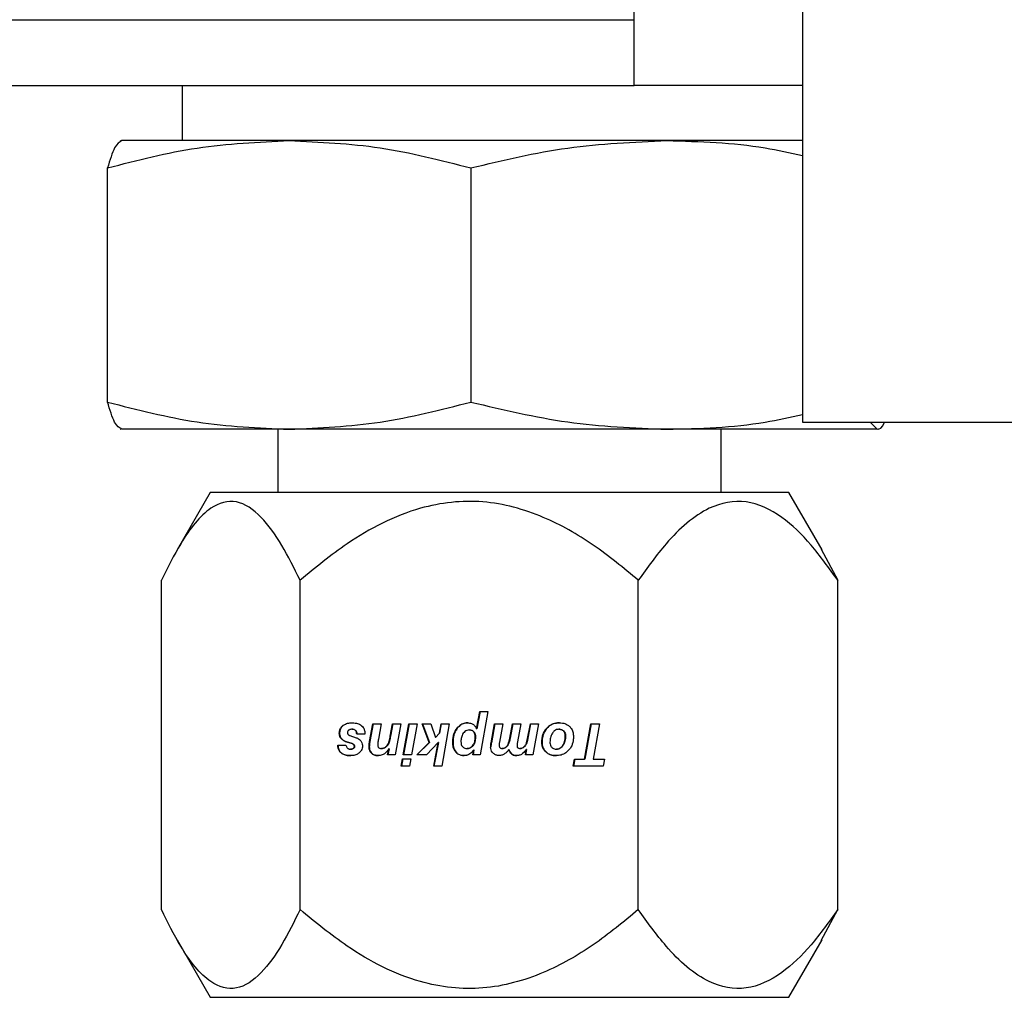
# Model space of a CAD drawing. Units: inches. Extents: x 0 to 2760, y 0 to 1818.
# Drawn here: x 382 to 383, y 167 to 169 of the extents above; entities that cross this region are included whole.
import ezdxf

# ---------------------------------------------------------------- set-up
doc = ezdxf.new("R2010")
doc.units = ezdxf.units.IN
doc.header["$LTSCALE"] = 96
doc.header["$MEASUREMENT"] = 0
doc.layers.add('GREEN', color=2, linetype='Continuous')

# ---------------------------------------------------------------- blocks, each defined once
blk = doc.blocks.new('30K-MAX-02')
for p, q in [((-1287.3983, 136.1536), (-1287.3983, 136.0719)), ((-1287.4893, 136.0719), (-1287.4905, 136.0713)), ((-1287.2393, 136.0719), (-1287.4881, 136.0719)), ((-1286.678, 136.0719), (-1287.2393, 136.0719)), ((-1286.4768, 136.0719), (-1286.678, 136.0719)), ((-1287.5093, 135.6834), (-1287.5093, 136.0313)), ((-1286.9693, 136.0313), (-1286.9693, 135.6834)), ((-1286.376, 135.6536), (-1286.3655, 135.6429)), ((-1287.4905, 135.6434), (-1287.4893, 135.6429)), ((-1287.2393, 135.6429), (-1287.4881, 135.6429)), ((-1287.2563, 135.6429), (-1287.2563, 135.5489)), ((-1286.678, 135.6429), (-1287.2393, 135.6429)), ((-1286.3655, 135.6429), (-1286.678, 135.6429)), ((-1286.5973, 135.5489), (-1286.5973, 135.6429)), ((-1286.3643, 135.6429), (-1286.3631, 135.6434)), ((-1287.3568, 135.5489), (-1287.406, 135.4636)), ((-1286.4968, 135.5489), (-1287.3568, 135.5489)), ((-1286.4475, 135.4636), (-1286.4968, 135.5489)), ((-1286.4487, 135.4647), (-1286.4243, 135.4186)), ((-1287.4293, 134.9291), (-1287.4293, 135.4186)), ((-1287.2231, 134.9291), (-1287.2231, 135.4186)), ((-1286.7206, 134.9291), (-1286.7206, 135.4186)), ((-1286.4243, 134.9291), (-1286.4243, 135.4186)), ((-1286.9609, 135.1977), (-1286.956, 135.2234)), ((-1286.9556, 135.2234), (-1286.9605, 135.1977)), ((-1286.956, 135.2234), (-1286.944, 135.2234)), ((-1286.944, 135.2234), (-1286.9554, 135.1593)), ((-1287.1593, 135.2025), (-1287.1597, 135.2025)), ((-1287.1456, 135.1972), (-1287.1459, 135.1972)), ((-1287.1198, 135.1792), (-1287.115, 135.2054)), ((-1287.1146, 135.2054), (-1287.1194, 135.1792)), ((-1287.115, 135.2054), (-1287.1027, 135.2054)), ((-1287.1027, 135.2054), (-1287.1068, 135.1822)), ((-1287.0891, 135.1871), (-1287.0857, 135.2054)), ((-1287.0854, 135.2054), (-1287.0887, 135.1871)), ((-1287.0857, 135.2054), (-1287.0734, 135.2054)), ((-1287.0734, 135.2054), (-1287.0817, 135.1593)), ((-1287.0698, 135.1593), (-1287.0615, 135.2054)), ((-1287.0611, 135.2054), (-1287.0694, 135.1593)), ((-1287.0615, 135.2054), (-1287.0493, 135.2054)), ((-1287.0493, 135.2054), (-1287.0574, 135.1593)), ((-1287.0417, 135.2054), (-1287.0291, 135.2054)), ((-1287.0313, 135.1774), (-1287.0417, 135.2054)), ((-1287.0414, 135.2054), (-1287.0309, 135.1774)), ((-1287.0291, 135.2054), (-1287.0222, 135.1848)), ((-1287.0162, 135.1912), (-1287.0137, 135.2054)), ((-1287.0133, 135.2054), (-1287.0158, 135.1912)), ((-1287.0137, 135.2054), (-1287.0015, 135.2054)), ((-1287.0015, 135.2054), (-1287.0126, 135.1423)), ((-1286.9896, 135.1987), (-1286.9899, 135.1987)), ((-1286.9718, 135.1961), (-1286.9715, 135.1961)), ((-1286.9605, 135.1977), (-1286.9609, 135.1977)), ((-1286.9394, 135.1771), (-1286.9343, 135.2054)), ((-1286.934, 135.2054), (-1286.939, 135.1771)), ((-1286.9343, 135.2054), (-1286.9221, 135.2054)), ((-1286.9221, 135.2054), (-1286.927, 135.178)), ((-1286.9114, 135.184), (-1286.9076, 135.2054)), ((-1286.9072, 135.2054), (-1286.9111, 135.184)), ((-1286.9076, 135.2054), (-1286.8953, 135.2054)), ((-1286.8953, 135.2054), (-1286.9001, 135.1785)), ((-1286.8856, 135.1811), (-1286.881, 135.2054)), ((-1286.8807, 135.2054), (-1286.8852, 135.1811)), ((-1286.881, 135.2054), (-1286.869, 135.2054)), ((-1286.869, 135.2054), (-1286.8772, 135.1593)), ((-1286.8566, 135.1984), (-1286.857, 135.1984)), ((-1286.8385, 135.1972), (-1286.8382, 135.1972)), ((-1286.8005, 135.1529), (-1286.7911, 135.2054)), ((-1286.7907, 135.2054), (-1286.8001, 135.1529)), ((-1286.7911, 135.2054), (-1286.7784, 135.2054)), ((-1286.7784, 135.2054), (-1286.7878, 135.1529)), ((-1287.1645, 135.1913), (-1287.1649, 135.1913)), ((-1287.1612, 135.1827), (-1287.1616, 135.1827)), ((-1287.1495, 135.1879), (-1287.1398, 135.1846)), ((-1287.1268, 135.1897), (-1287.1389, 135.1897)), ((-1287.0887, 135.1871), (-1287.0891, 135.1871)), ((-1287.0222, 135.1848), (-1287.0162, 135.1912)), ((-1287.0219, 135.1848), (-1287.0222, 135.1848)), ((-1287.0158, 135.1912), (-1287.0219, 135.1848)), ((-1287.0158, 135.1912), (-1287.0162, 135.1912)), ((-1286.9638, 135.1909), (-1286.9634, 135.1909)), ((-1286.9629, 135.1852), (-1286.9625, 135.1852)), ((-1286.9111, 135.184), (-1286.9114, 135.184)), ((-1286.8319, 135.1946), (-1286.8315, 135.1946)), ((-1286.8291, 135.1874), (-1286.8287, 135.1874)), ((-1287.1671, 135.1737), (-1287.155, 135.1737)), ((-1287.146, 135.1758), (-1287.1544, 135.1786)), ((-1287.1541, 135.1786), (-1287.1544, 135.1786)), ((-1287.1541, 135.1786), (-1287.1457, 135.1758)), ((-1287.1478, 135.1676), (-1287.1481, 135.1676)), ((-1287.1457, 135.1758), (-1287.146, 135.1758)), ((-1287.1437, 135.1687), (-1287.1441, 135.1687)), ((-1287.1433, 135.1743), (-1287.1437, 135.1743)), ((-1287.1422, 135.1716), (-1287.1425, 135.1716)), ((-1287.1203, 135.1711), (-1287.1207, 135.1711)), ((-1287.1194, 135.1792), (-1287.1198, 135.1792)), ((-1287.1018, 135.1686), (-1287.1021, 135.1686)), ((-1287.0961, 135.1703), (-1287.0965, 135.1703)), ((-1287.0931, 135.1593), (-1287.0914, 135.1679)), ((-1287.091, 135.1679), (-1287.0928, 135.1593)), ((-1287.0915, 135.176), (-1287.0919, 135.176)), ((-1287.091, 135.1679), (-1287.0914, 135.1679)), ((-1287.0499, 135.1593), (-1287.0313, 135.1774)), ((-1287.0309, 135.1774), (-1287.0495, 135.1593)), ((-1287.018, 135.1775), (-1287.0352, 135.1593)), ((-1287.0309, 135.1774), (-1287.0313, 135.1774)), ((-1287.0246, 135.1423), (-1287.018, 135.1775)), ((-1287.0176, 135.1775), (-1287.0243, 135.1423)), ((-1287.0176, 135.1775), (-1287.018, 135.1775)), ((-1286.9959, 135.1778), (-1286.9963, 135.1778)), ((-1286.9751, 135.1686), (-1286.9748, 135.1686)), ((-1286.9665, 135.1725), (-1286.9669, 135.1725)), ((-1286.9396, 135.1707), (-1286.94, 135.1707)), ((-1286.939, 135.1771), (-1286.9394, 135.1771)), ((-1286.9224, 135.1686), (-1286.9227, 135.1686)), ((-1286.9172, 135.1705), (-1286.9175, 135.1705)), ((-1286.9143, 135.1737), (-1286.9147, 135.1737)), ((-1286.9129, 135.1669), (-1286.9132, 135.1669)), ((-1286.8958, 135.1686), (-1286.8961, 135.1686)), ((-1286.8913, 135.1701), (-1286.8916, 135.1701)), ((-1286.8884, 135.1593), (-1286.887, 135.1673)), ((-1286.8878, 135.1738), (-1286.8882, 135.1738)), ((-1286.8866, 135.1673), (-1286.8881, 135.1593)), ((-1286.8866, 135.1673), (-1286.887, 135.1673)), ((-1286.8852, 135.1811), (-1286.8856, 135.1811)), ((-1286.8637, 135.1782), (-1286.864, 135.1782)), ((-1286.8426, 135.1676), (-1286.8423, 135.1676)), ((-1286.8323, 135.1734), (-1286.8327, 135.1734)), ((-1287.1166, 135.1614), (-1287.117, 135.1614)), ((-1287.0817, 135.1593), (-1287.0931, 135.1593)), ((-1287.0729, 135.1423), (-1287.0709, 135.1534)), ((-1287.0705, 135.1534), (-1287.0725, 135.1423)), ((-1287.0709, 135.1534), (-1287.0586, 135.1534)), ((-1287.0574, 135.1593), (-1287.0698, 135.1593)), ((-1287.0586, 135.1534), (-1287.0606, 135.1423)), ((-1287.0352, 135.1593), (-1287.0499, 135.1593)), ((-1286.9914, 135.1631), (-1286.9918, 135.1631)), ((-1286.9664, 135.1593), (-1286.9652, 135.1664)), ((-1286.9554, 135.1593), (-1286.9664, 135.1593)), ((-1286.9648, 135.1664), (-1286.966, 135.1593)), ((-1286.9648, 135.1664), (-1286.9652, 135.1664)), ((-1286.9356, 135.1612), (-1286.936, 135.1612)), ((-1286.8772, 135.1593), (-1286.8884, 135.1593)), ((-1286.8577, 135.1635), (-1286.8581, 135.1635)), ((-1286.8173, 135.1423), (-1286.8153, 135.1529)), ((-1286.815, 135.1529), (-1286.8169, 135.1423)), ((-1286.8153, 135.1529), (-1286.8005, 135.1529)), ((-1286.8001, 135.1529), (-1286.8005, 135.1529)), ((-1286.7878, 135.1529), (-1286.7711, 135.1529)), ((-1286.7711, 135.1529), (-1286.773, 135.1423)), ((-1287.0606, 135.1423), (-1287.0729, 135.1423)), ((-1287.0126, 135.1423), (-1287.0246, 135.1423)), ((-1286.773, 135.1423), (-1286.8173, 135.1423)), ((-1286.4487, 134.8831), (-1286.4243, 134.9291)), ((-1287.406, 134.8842), (-1287.3568, 134.7989)), ((-1286.4968, 134.7989), (-1286.4475, 134.8842)), ((-1287.3568, 134.7989), (-1287.3193, 134.7989)), ((-1287.3193, 134.7989), (-1286.4968, 134.7989))]:
    blk.add_line(p, q)
for points, knots in [([(-1287.5093, 136.0313), (-1287.4651, 136.0427), (-1287.3761, 136.0657), (-1287.2851, 136.0698), (-1287.2393, 136.0719)], [0, 0, 0, 0, 0.496965, 1, 1, 1, 1]), ([(-1287.4881, 136.0719), (-1287.4916, 136.0698), (-1287.4988, 136.0658), (-1287.5058, 136.0428), (-1287.5093, 136.0313)], [0, 0, 0, 0, 0.496383, 1, 1, 1, 1]), ([(-1287.2393, 136.0719), (-1287.1941, 136.0698), (-1287.1031, 136.0658), (-1287.0141, 136.0428), (-1286.9693, 136.0313)], [0, 0, 0, 0, 0.496384, 1, 1, 1, 1]), ([(-1286.9693, 136.0313), (-1286.9215, 136.0427), (-1286.8255, 136.0657), (-1286.7274, 136.0698), (-1286.678, 136.0719)], [0, 0, 0, 0, 0.496969, 1, 1, 1, 1]), ([(-1286.678, 136.0719), (-1286.6292, 136.0705), (-1286.5615, 136.0687), (-1286.4953, 136.0539), (-1286.4768, 136.0498)], [0, 0, 0, 0, 0.720904, 1, 1, 1, 1]), ([(-1287.5093, 135.6834), (-1287.4651, 135.672), (-1287.3761, 135.6491), (-1287.2851, 135.6449), (-1287.2393, 135.6429)], [0, 0, 0, 0, 0.496964, 1, 1, 1, 1]), ([(-1287.4881, 135.6429), (-1287.4916, 135.6449), (-1287.4988, 135.649), (-1287.5058, 135.6719), (-1287.5093, 135.6834)], [0, 0, 0, 0, 0.496385, 1, 1, 1, 1]), ([(-1287.2393, 135.6429), (-1287.1941, 135.6449), (-1287.1031, 135.649), (-1287.0141, 135.6719), (-1286.9693, 135.6834)], [0, 0, 0, 0, 0.496385, 1, 1, 1, 1]), ([(-1286.9693, 135.6834), (-1286.9215, 135.672), (-1286.8255, 135.6491), (-1286.7274, 135.6449), (-1286.678, 135.6429)], [0, 0, 0, 0, 0.496968, 1, 1, 1, 1]), ([(-1286.678, 135.6429), (-1286.6292, 135.6442), (-1286.5615, 135.646), (-1286.4953, 135.6608), (-1286.4768, 135.665)], [0, 0, 0, 0, 0.720906, 1, 1, 1, 1]), ([(-1286.3655, 135.6429), (-1286.3619, 135.6433), (-1286.3584, 135.6438), (-1286.3549, 135.6536), (-1286.3549, 135.6536)], [0, 0, 0, 0, 0.997772, 1, 1, 1, 1]), ([(-1287.2231, 135.4186), (-1287.232, 135.4365), (-1287.2499, 135.4726), (-1287.2812, 135.5163), (-1287.3177, 135.5411), (-1287.3603, 135.5292), (-1287.3978, 135.4817), (-1287.4199, 135.4374), (-1287.4293, 135.4186)], [0, 0, 0, 0, 0.148609, 0.300228, 0.464457, 0.629546, 0.843417, 1, 1, 1, 1]), ([(-1286.7206, 135.4186), (-1286.7425, 135.4367), (-1286.7861, 135.4729), (-1286.8627, 135.5163), (-1286.9512, 135.5411), (-1287.0551, 135.5292), (-1287.1463, 135.4817), (-1287.2003, 135.4374), (-1287.2231, 135.4186)], [0, 0, 0, 0, 0.150404, 0.300248, 0.464465, 0.629552, 0.843425, 1, 1, 1, 1]), ([(-1286.4243, 135.4186), (-1286.4372, 135.4367), (-1286.463, 135.4729), (-1286.5081, 135.5163), (-1286.5602, 135.5411), (-1286.6215, 135.5292), (-1286.6753, 135.4817), (-1286.7071, 135.4374), (-1286.7206, 135.4186)], [0, 0, 0, 0, 0.1503999, 0.3002421, 0.464469, 0.6295552, 0.8434259, 1, 1, 1, 1]), ([(-1287.1649, 135.1913), (-1287.1649, 135.1924), (-1287.1647, 135.195), (-1287.1632, 135.1989), (-1287.1611, 135.2013), (-1287.1598, 135.2024), (-1287.1597, 135.2025)], [0, 0, 0, 0, 0.253861, 0.607175, 0.956513, 1, 1, 1, 1]), ([(-1287.1593, 135.2025), (-1287.1601, 135.2018), (-1287.162, 135.2001), (-1287.164, 135.1965), (-1287.1645, 135.1933), (-1287.1645, 135.1916), (-1287.1645, 135.1913)], [0, 0, 0, 0, 0.2541875, 0.5990901, 0.9427067, 1, 1, 1, 1]), ([(-1287.1597, 135.2025), (-1287.1584, 135.2033), (-1287.1553, 135.2055), (-1287.1503, 135.2066), (-1287.1469, 135.2067), (-1287.1457, 135.2068)], [0, 0, 0, 0, 0.295997, 0.764329, 1, 1, 1, 1]), ([(-1287.1459, 135.1972), (-1287.1465, 135.1971), (-1287.1476, 135.1971), (-1287.1492, 135.1968), (-1287.1504, 135.1963), (-1287.151, 135.1957), (-1287.1511, 135.1957)], [0, 0, 0, 0, 0.3155, 0.571687, 0.935654, 1, 1, 1, 1]), ([(-1287.1389, 135.1897), (-1287.139, 135.1909), (-1287.1392, 135.1927), (-1287.1405, 135.195), (-1287.142, 135.1963), (-1287.1439, 135.1971), (-1287.1452, 135.1971), (-1287.1459, 135.1972)], [0, 0, 0, 0, 0.307407, 0.482962, 0.659903, 0.817543, 1, 1, 1, 1]), ([(-1287.1457, 135.2068), (-1287.1442, 135.2067), (-1287.1415, 135.2066), (-1287.1369, 135.2056), (-1287.1337, 135.204), (-1287.132, 135.2026), (-1287.1318, 135.2024)], [0, 0, 0, 0, 0.298259, 0.545917, 0.948801, 1, 1, 1, 1]), ([(-1287.1456, 135.1972), (-1287.1446, 135.1971), (-1287.1431, 135.197), (-1287.1411, 135.196), (-1287.1397, 135.1944), (-1287.1388, 135.1922), (-1287.1386, 135.1905), (-1287.1385, 135.1897)], [0, 0, 0, 0, 0.238956, 0.402523, 0.566429, 0.777549, 1, 1, 1, 1]), ([(-1287.1318, 135.2024), (-1287.1309, 135.2015), (-1287.1289, 135.1995), (-1287.1271, 135.195), (-1287.1269, 135.1915), (-1287.1268, 135.1897)], [0, 0, 0, 0, 0.265523, 0.603788, 1, 1, 1, 1]), ([(-1286.9963, 135.1778), (-1286.9962, 135.1799), (-1286.9961, 135.184), (-1286.9945, 135.1914), (-1286.9917, 135.1959), (-1286.9899, 135.1987)], [0, 0, 0, 0, 0.290863, 0.547561, 1, 1, 1, 1]), ([(-1286.9896, 135.1987), (-1286.9908, 135.1969), (-1286.994, 135.1922), (-1286.9957, 135.1848), (-1286.9959, 135.1795), (-1286.9959, 135.1778)], [0, 0, 0, 0, 0.292395, 0.761786, 1, 1, 1, 1]), ([(-1286.9899, 135.1987), (-1286.9882, 135.2006), (-1286.9852, 135.2039), (-1286.9795, 135.2064), (-1286.9759, 135.2067), (-1286.9744, 135.2068)], [0, 0, 0, 0, 0.410991, 0.746901, 1, 1, 1, 1]), ([(-1286.9741, 135.2068), (-1286.9756, 135.2067), (-1286.9791, 135.2064), (-1286.9848, 135.2039), (-1286.9879, 135.2006), (-1286.9896, 135.1987)], [0, 0, 0, 0, 0.252842, 0.583964, 1, 1, 1, 1]), ([(-1286.9718, 135.1961), (-1286.973, 135.196), (-1286.9752, 135.1958), (-1286.9784, 135.194), (-1286.9799, 135.1921), (-1286.9807, 135.1912)], [0, 0, 0, 0, 0.32272, 0.646283, 1, 1, 1, 1]), ([(-1286.9744, 135.2068), (-1286.9723, 135.2066), (-1286.9689, 135.2063), (-1286.9647, 135.2037), (-1286.9622, 135.2007), (-1286.9613, 135.1986), (-1286.9609, 135.1977)], [0, 0, 0, 0, 0.353389, 0.593225, 0.832636, 1, 1, 1, 1]), ([(-1286.9638, 135.1909), (-1286.9642, 135.1918), (-1286.965, 135.1934), (-1286.967, 135.1951), (-1286.9693, 135.196), (-1286.971, 135.1961), (-1286.9718, 135.1961)], [0, 0, 0, 0, 0.284115, 0.519007, 0.753649, 1, 1, 1, 1]), ([(-1286.9715, 135.1961), (-1286.9703, 135.196), (-1286.9682, 135.1959), (-1286.9657, 135.1945), (-1286.9642, 135.1927), (-1286.9637, 135.1915), (-1286.9634, 135.1909)], [0, 0, 0, 0, 0.349385, 0.587066, 0.825111, 1, 1, 1, 1]), ([(-1286.864, 135.1782), (-1286.8639, 135.1802), (-1286.8637, 135.1856), (-1286.8613, 135.1927), (-1286.8581, 135.1969), (-1286.857, 135.1984)], [0, 0, 0, 0, 0.273198, 0.742136, 1, 1, 1, 1]), ([(-1286.8566, 135.1984), (-1286.8578, 135.1968), (-1286.8609, 135.1927), (-1286.8633, 135.1855), (-1286.8636, 135.1803), (-1286.8637, 135.1782)], [0, 0, 0, 0, 0.273665, 0.718175, 1, 1, 1, 1]), ([(-1286.857, 135.1984), (-1286.8557, 135.1998), (-1286.8527, 135.2029), (-1286.8462, 135.2062), (-1286.8409, 135.2066), (-1286.8382, 135.2068)], [0, 0, 0, 0, 0.263287, 0.611093, 1, 1, 1, 1]), ([(-1286.8378, 135.2068), (-1286.8397, 135.2067), (-1286.8442, 135.2064), (-1286.851, 135.204), (-1286.8548, 135.2003), (-1286.8566, 135.1984)], [0, 0, 0, 0, 0.262696, 0.636492, 1, 1, 1, 1]), ([(-1286.8385, 135.1972), (-1286.8397, 135.1971), (-1286.842, 135.1968), (-1286.8456, 135.1948), (-1286.8472, 135.1926), (-1286.8482, 135.1912)], [0, 0, 0, 0, 0.295254, 0.591278, 1, 1, 1, 1]), ([(-1286.8319, 135.1946), (-1286.8324, 135.195), (-1286.8337, 135.1961), (-1286.836, 135.197), (-1286.8378, 135.1971), (-1286.8385, 135.1972)], [0, 0, 0, 0, 0.268921, 0.6916, 1, 1, 1, 1]), ([(-1286.8382, 135.2068), (-1286.8365, 135.2067), (-1286.8324, 135.2065), (-1286.8268, 135.2048), (-1286.8237, 135.2021), (-1286.8226, 135.2011)], [0, 0, 0, 0, 0.294833, 0.731714, 1, 1, 1, 1]), ([(-1286.8382, 135.1972), (-1286.8375, 135.1971), (-1286.8358, 135.197), (-1286.8334, 135.1962), (-1286.8321, 135.1951), (-1286.8315, 135.1946)], [0, 0, 0, 0, 0.26878, 0.70147, 1, 1, 1, 1]), ([(-1286.8226, 135.2011), (-1286.8216, 135.2), (-1286.8193, 135.1973), (-1286.8173, 135.1922), (-1286.8171, 135.1884), (-1286.817, 135.1866)], [0, 0, 0, 0, 0.279877, 0.669795, 1, 1, 1, 1]), ([(-1287.1616, 135.1827), (-1287.1621, 135.1834), (-1287.1635, 135.185), (-1287.1647, 135.188), (-1287.1648, 135.1903), (-1287.1649, 135.1913)], [0, 0, 0, 0, 0.273627, 0.673534, 1, 1, 1, 1]), ([(-1287.1645, 135.1913), (-1287.1645, 135.1905), (-1287.1644, 135.1883), (-1287.1633, 135.1852), (-1287.1618, 135.1835), (-1287.1612, 135.1827)], [0, 0, 0, 0, 0.273114, 0.693038, 1, 1, 1, 1]), ([(-1287.1544, 135.1786), (-1287.1552, 135.1789), (-1287.1568, 135.1795), (-1287.1593, 135.1808), (-1287.1607, 135.182), (-1287.1616, 135.1827)], [0, 0, 0, 0, 0.303112, 0.606295, 1, 1, 1, 1]), ([(-1287.1612, 135.1827), (-1287.1606, 135.1822), (-1287.1593, 135.181), (-1287.1569, 135.1797), (-1287.1551, 135.179), (-1287.1541, 135.1786)], [0, 0, 0, 0, 0.304314, 0.607934, 1, 1, 1, 1]), ([(-1287.1511, 135.1957), (-1287.1514, 135.1954), (-1287.152, 135.1948), (-1287.1527, 135.1936), (-1287.1528, 135.1926), (-1287.1528, 135.1922)], [0, 0, 0, 0, 0.278586, 0.681027, 1, 1, 1, 1]), ([(-1287.1528, 135.1922), (-1287.1528, 135.1919), (-1287.1527, 135.1912), (-1287.1524, 135.1903), (-1287.1519, 135.1897), (-1287.1517, 135.1895)], [0, 0, 0, 0, 0.26997, 0.693571, 1, 1, 1, 1]), ([(-1287.1517, 135.1895), (-1287.1516, 135.1893), (-1287.1512, 135.1889), (-1287.1504, 135.1883), (-1287.1498, 135.188), (-1287.1495, 135.1879)], [0, 0, 0, 0, 0.289665, 0.57996, 1, 1, 1, 1]), ([(-1287.1398, 135.1846), (-1287.1392, 135.1844), (-1287.138, 135.184), (-1287.1359, 135.1828), (-1287.1346, 135.1816), (-1287.1337, 135.1808)], [0, 0, 0, 0, 0.268855, 0.538042, 1, 1, 1, 1]), ([(-1287.1068, 135.1822), (-1287.1069, 135.1812), (-1287.1073, 135.1794), (-1287.1077, 135.1766), (-1287.1078, 135.1748), (-1287.1078, 135.1739)], [0, 0, 0, 0, 0.35234, 0.67527, 1, 1, 1, 1]), ([(-1287.0919, 135.176), (-1287.0915, 135.1772), (-1287.0906, 135.1796), (-1287.0898, 135.1834), (-1287.0893, 135.1858), (-1287.0891, 135.1871)], [0, 0, 0, 0, 0.342939, 0.671407, 1, 1, 1, 1]), ([(-1287.0887, 135.1871), (-1287.089, 135.1858), (-1287.0895, 135.1833), (-1287.0903, 135.1796), (-1287.0911, 135.1772), (-1287.0915, 135.176)], [0, 0, 0, 0, 0.3419803, 0.6697719, 1, 1, 1, 1]), ([(-1286.9807, 135.1912), (-1286.9813, 135.1902), (-1286.9825, 135.1882), (-1286.9839, 135.1842), (-1286.9841, 135.1811), (-1286.9842, 135.1792)], [0, 0, 0, 0, 0.280192, 0.53656, 1, 1, 1, 1]), ([(-1286.9669, 135.1725), (-1286.9662, 135.1736), (-1286.9642, 135.1764), (-1286.963, 135.1808), (-1286.9629, 135.1841), (-1286.9629, 135.1852)], [0, 0, 0, 0, 0.281105, 0.745716, 1, 1, 1, 1]), ([(-1286.9625, 135.1852), (-1286.9626, 135.184), (-1286.9627, 135.1816), (-1286.9636, 135.1771), (-1286.9654, 135.1743), (-1286.9665, 135.1725)], [0, 0, 0, 0, 0.280489, 0.531567, 1, 1, 1, 1]), ([(-1286.9629, 135.1852), (-1286.9629, 135.1858), (-1286.9629, 135.1869), (-1286.9631, 135.1888), (-1286.9635, 135.1901), (-1286.9638, 135.1909)], [0, 0, 0, 0, 0.289874, 0.580185, 1, 1, 1, 1]), ([(-1286.9634, 135.1909), (-1286.9632, 135.1904), (-1286.9629, 135.1893), (-1286.9626, 135.1874), (-1286.9625, 135.1861), (-1286.9625, 135.1852)], [0, 0, 0, 0, 0.290575, 0.580403, 1, 1, 1, 1]), ([(-1286.9147, 135.1737), (-1286.9142, 135.1747), (-1286.9132, 135.1767), (-1286.9122, 135.1802), (-1286.9117, 135.1826), (-1286.9114, 135.184)], [0, 0, 0, 0, 0.309392, 0.61861, 1, 1, 1, 1]), ([(-1286.9111, 135.184), (-1286.9113, 135.1829), (-1286.9117, 135.1806), (-1286.9127, 135.1771), (-1286.9138, 135.1748), (-1286.9143, 135.1737)], [0, 0, 0, 0, 0.308773, 0.651821, 1, 1, 1, 1]), ([(-1286.8482, 135.1912), (-1286.8488, 135.1902), (-1286.85, 135.1881), (-1286.8515, 135.1837), (-1286.8518, 135.1804), (-1286.8519, 135.1782)], [0, 0, 0, 0, 0.262196, 0.524763, 1, 1, 1, 1]), ([(-1286.8327, 135.1734), (-1286.832, 135.1746), (-1286.8307, 135.177), (-1286.8294, 135.1817), (-1286.8292, 135.1853), (-1286.8291, 135.1874)], [0, 0, 0, 0, 0.282368, 0.56406, 1, 1, 1, 1]), ([(-1286.8287, 135.1874), (-1286.8288, 135.186), (-1286.8289, 135.1833), (-1286.8298, 135.1784), (-1286.8314, 135.1753), (-1286.8323, 135.1734)], [0, 0, 0, 0, 0.281685, 0.563455, 1, 1, 1, 1]), ([(-1286.8291, 135.1874), (-1286.8291, 135.1881), (-1286.8292, 135.19), (-1286.83, 135.1926), (-1286.8313, 135.194), (-1286.8319, 135.1946)], [0, 0, 0, 0, 0.280504, 0.694313, 1, 1, 1, 1]), ([(-1286.8315, 135.1946), (-1286.831, 135.194), (-1286.8298, 135.1928), (-1286.8289, 135.1902), (-1286.8288, 135.1883), (-1286.8287, 135.1874)], [0, 0, 0, 0, 0.281773, 0.645948, 1, 1, 1, 1]), ([(-1286.817, 135.1866), (-1286.8171, 135.1845), (-1286.8173, 135.1788), (-1286.8196, 135.1715), (-1286.8229, 135.1673), (-1286.8241, 135.1659)], [0, 0, 0, 0, 0.288018, 0.754191, 1, 1, 1, 1]), ([(-1287.1484, 135.158), (-1287.1513, 135.1581), (-1287.1558, 135.1584), (-1287.1614, 135.1609), (-1287.1647, 135.1643), (-1287.1667, 135.1687), (-1287.167, 135.1719), (-1287.1671, 135.1737)], [0, 0, 0, 0, 0.309517, 0.483141, 0.658241, 0.811377, 1, 1, 1, 1]), ([(-1287.1668, 135.1737), (-1287.1665, 135.1715), (-1287.1662, 135.1678), (-1287.1636, 135.1633), (-1287.1599, 135.1602), (-1287.1545, 135.1583), (-1287.1503, 135.1581), (-1287.148, 135.158)], [0, 0, 0, 0, 0.233866, 0.391359, 0.549242, 0.754478, 1, 1, 1, 1]), ([(-1287.155, 135.1737), (-1287.1548, 135.173), (-1287.1544, 135.1718), (-1287.1537, 135.1703), (-1287.153, 135.1692), (-1287.1523, 135.1688), (-1287.1522, 135.1687)], [0, 0, 0, 0, 0.352441, 0.617988, 0.885498, 1, 1, 1, 1]), ([(-1287.1522, 135.1687), (-1287.1518, 135.1685), (-1287.1512, 135.1681), (-1287.1498, 135.1677), (-1287.1488, 135.1676), (-1287.1481, 135.1676)], [0, 0, 0, 0, 0.268148, 0.535696, 1, 1, 1, 1]), ([(-1287.1481, 135.1676), (-1287.1477, 135.1676), (-1287.1469, 135.1676), (-1287.1455, 135.1679), (-1287.1446, 135.1684), (-1287.1441, 135.1687)], [0, 0, 0, 0, 0.28504, 0.564962, 1, 1, 1, 1]), ([(-1287.1437, 135.1687), (-1287.1441, 135.1685), (-1287.1447, 135.1681), (-1287.1461, 135.1677), (-1287.1471, 135.1676), (-1287.1478, 135.1676)], [0, 0, 0, 0, 0.285941, 0.538101, 1, 1, 1, 1]), ([(-1287.1437, 135.1743), (-1287.1439, 135.1745), (-1287.1443, 135.1748), (-1287.145, 135.1754), (-1287.1456, 135.1756), (-1287.146, 135.1758)], [0, 0, 0, 0, 0.285268, 0.569985, 1, 1, 1, 1]), ([(-1287.1457, 135.1758), (-1287.1454, 135.1757), (-1287.1449, 135.1755), (-1287.1441, 135.175), (-1287.1436, 135.1746), (-1287.1433, 135.1743)], [0, 0, 0, 0, 0.285808, 0.570982, 1, 1, 1, 1]), ([(-1287.1441, 135.1687), (-1287.1437, 135.1691), (-1287.143, 135.1697), (-1287.1426, 135.1708), (-1287.1425, 135.1714), (-1287.1425, 135.1716)], [0, 0, 0, 0, 0.471829, 0.783816, 1, 1, 1, 1]), ([(-1287.1425, 135.1716), (-1287.1425, 135.1719), (-1287.1426, 135.1726), (-1287.1429, 135.1735), (-1287.1434, 135.1741), (-1287.1437, 135.1743)], [0, 0, 0, 0, 0.277292, 0.662831, 1, 1, 1, 1]), ([(-1287.1422, 135.1716), (-1287.1422, 135.1713), (-1287.1422, 135.1707), (-1287.1426, 135.1698), (-1287.1432, 135.1692), (-1287.1436, 135.1688), (-1287.1437, 135.1687)], [0, 0, 0, 0, 0.233943, 0.53855, 0.845083, 1, 1, 1, 1]), ([(-1287.1433, 135.1743), (-1287.1431, 135.1741), (-1287.1427, 135.1736), (-1287.1422, 135.1727), (-1287.1422, 135.172), (-1287.1422, 135.1716)], [0, 0, 0, 0, 0.278737, 0.648383, 1, 1, 1, 1]), ([(-1287.1304, 135.1722), (-1287.1305, 135.1711), (-1287.1306, 135.1688), (-1287.1322, 135.1651), (-1287.1341, 135.1632), (-1287.1352, 135.1621)], [0, 0, 0, 0, 0.269554, 0.626033, 1, 1, 1, 1]), ([(-1287.1337, 135.1808), (-1287.1332, 135.1801), (-1287.1318, 135.1785), (-1287.1306, 135.1755), (-1287.1305, 135.1731), (-1287.1304, 135.1722)], [0, 0, 0, 0, 0.266598, 0.688708, 1, 1, 1, 1]), ([(-1287.1207, 135.1711), (-1287.1207, 135.1719), (-1287.1206, 135.1735), (-1287.1203, 135.1762), (-1287.12, 135.1781), (-1287.1198, 135.1792)], [0, 0, 0, 0, 0.304988, 0.609254, 1, 1, 1, 1]), ([(-1287.117, 135.1614), (-1287.1177, 135.1622), (-1287.1192, 135.1639), (-1287.1205, 135.1673), (-1287.1206, 135.1698), (-1287.1207, 135.1711)], [0, 0, 0, 0, 0.286311, 0.658352, 1, 1, 1, 1]), ([(-1287.1194, 135.1792), (-1287.1196, 135.1783), (-1287.1199, 135.1767), (-1287.1202, 135.174), (-1287.1203, 135.1721), (-1287.1203, 135.1711)], [0, 0, 0, 0, 0.304827, 0.609057, 1, 1, 1, 1]), ([(-1287.1203, 135.1711), (-1287.1203, 135.17), (-1287.1202, 135.1676), (-1287.119, 135.1641), (-1287.1173, 135.1622), (-1287.1166, 135.1614)], [0, 0, 0, 0, 0.284597, 0.696658, 1, 1, 1, 1]), ([(-1287.1078, 135.1739), (-1287.1078, 135.1733), (-1287.1077, 135.1721), (-1287.107, 135.1706), (-1287.106, 135.1695), (-1287.1044, 135.1687), (-1287.103, 135.1687), (-1287.1021, 135.1686)], [0, 0, 0, 0, 0.225045, 0.388327, 0.552627, 0.70347, 1, 1, 1, 1]), ([(-1287.0914, 135.1679), (-1287.0929, 135.1656), (-1287.0955, 135.1618), (-1287.1012, 135.1585), (-1287.105, 135.1582), (-1287.107, 135.158)], [0, 0, 0, 0, 0.420368, 0.697293, 1, 1, 1, 1]), ([(-1287.1021, 135.1686), (-1287.1016, 135.1686), (-1287.1006, 135.1687), (-1287.0986, 135.1691), (-1287.0973, 135.1698), (-1287.0965, 135.1703)], [0, 0, 0, 0, 0.262487, 0.525122, 1, 1, 1, 1]), ([(-1287.0961, 135.1703), (-1287.0966, 135.17), (-1287.0975, 135.1695), (-1287.0994, 135.1688), (-1287.1008, 135.1687), (-1287.1018, 135.1686)], [0, 0, 0, 0, 0.262684, 0.525085, 1, 1, 1, 1]), ([(-1287.0965, 135.1703), (-1287.0959, 135.1707), (-1287.0949, 135.1714), (-1287.0932, 135.1733), (-1287.0924, 135.1749), (-1287.0919, 135.176)], [0, 0, 0, 0, 0.273169, 0.529046, 1, 1, 1, 1]), ([(-1287.0915, 135.176), (-1287.0918, 135.1754), (-1287.0924, 135.1741), (-1287.0938, 135.1721), (-1287.0952, 135.171), (-1287.0961, 135.1703)], [0, 0, 0, 0, 0.272524, 0.545418, 1, 1, 1, 1]), ([(-1286.9918, 135.1631), (-1286.9927, 135.1644), (-1286.9951, 135.1677), (-1286.9962, 135.173), (-1286.9963, 135.1765), (-1286.9963, 135.1778)], [0, 0, 0, 0, 0.311626, 0.763279, 1, 1, 1, 1]), ([(-1286.9959, 135.1778), (-1286.9959, 135.1762), (-1286.9958, 135.1733), (-1286.9947, 135.1685), (-1286.9931, 135.1651), (-1286.9916, 135.1633), (-1286.9914, 135.1631)], [0, 0, 0, 0, 0.307884, 0.550987, 0.940007, 1, 1, 1, 1]), ([(-1286.9842, 135.1792), (-1286.9841, 135.1775), (-1286.984, 135.175), (-1286.9826, 135.1718), (-1286.9807, 135.17), (-1286.9781, 135.1688), (-1286.9763, 135.1687), (-1286.9751, 135.1686)], [0, 0, 0, 0, 0.303541, 0.472895, 0.643751, 0.791879, 1, 1, 1, 1]), ([(-1286.9751, 135.1686), (-1286.9744, 135.1686), (-1286.9725, 135.1687), (-1286.9696, 135.1698), (-1286.9678, 135.1714), (-1286.967, 135.1724), (-1286.9669, 135.1725)], [0, 0, 0, 0, 0.250482, 0.603772, 0.951374, 1, 1, 1, 1]), ([(-1286.9665, 135.1725), (-1286.9671, 135.1719), (-1286.9683, 135.1705), (-1286.9709, 135.1691), (-1286.9733, 135.1686), (-1286.9746, 135.1686), (-1286.9748, 135.1686)], [0, 0, 0, 0, 0.250605, 0.589089, 0.927005, 1, 1, 1, 1]), ([(-1286.94, 135.1707), (-1286.94, 135.1713), (-1286.9399, 135.1724), (-1286.9398, 135.1746), (-1286.9395, 135.1761), (-1286.9394, 135.1771)], [0, 0, 0, 0, 0.2629098, 0.5250752, 1, 1, 1, 1]), ([(-1286.936, 135.1612), (-1286.9367, 135.1619), (-1286.9382, 135.1633), (-1286.9397, 135.1666), (-1286.9399, 135.1693), (-1286.94, 135.1707)], [0, 0, 0, 0, 0.259708, 0.589491, 1, 1, 1, 1]), ([(-1286.939, 135.1771), (-1286.9391, 135.1766), (-1286.9393, 135.1755), (-1286.9395, 135.1733), (-1286.9396, 135.1717), (-1286.9396, 135.1707)], [0, 0, 0, 0, 0.262254, 0.5246304, 1, 1, 1, 1]), ([(-1286.927, 135.178), (-1286.927, 135.1775), (-1286.9272, 135.1766), (-1286.9274, 135.1751), (-1286.9274, 135.174), (-1286.9274, 135.1734)], [0, 0, 0, 0, 0.293158, 0.585769, 1, 1, 1, 1]), ([(-1286.9274, 135.1734), (-1286.9274, 135.1726), (-1286.9273, 135.1714), (-1286.9265, 135.1699), (-1286.9254, 135.1691), (-1286.9241, 135.1687), (-1286.9232, 135.1686), (-1286.9227, 135.1686)], [0, 0, 0, 0, 0.312863, 0.471697, 0.631715, 0.823204, 1, 1, 1, 1]), ([(-1286.9227, 135.1686), (-1286.9223, 135.1686), (-1286.9209, 135.1687), (-1286.9191, 135.1694), (-1286.9179, 135.1702), (-1286.9175, 135.1705)], [0, 0, 0, 0, 0.261239, 0.742292, 1, 1, 1, 1]), ([(-1286.9172, 135.1705), (-1286.9176, 135.1702), (-1286.9184, 135.1696), (-1286.9201, 135.1688), (-1286.9215, 135.1687), (-1286.9224, 135.1686)], [0, 0, 0, 0, 0.2611235, 0.5072951, 1, 1, 1, 1]), ([(-1286.9132, 135.1669), (-1286.9137, 135.1662), (-1286.9146, 135.1648), (-1286.9167, 135.1624), (-1286.9186, 135.1611), (-1286.9197, 135.1603)], [0, 0, 0, 0, 0.273394, 0.546957, 1, 1, 1, 1]), ([(-1286.9175, 135.1705), (-1286.9172, 135.1707), (-1286.9166, 135.1712), (-1286.9156, 135.1723), (-1286.915, 135.1732), (-1286.9147, 135.1737)], [0, 0, 0, 0, 0.2728712, 0.545754, 1, 1, 1, 1]), ([(-1286.9143, 135.1737), (-1286.9145, 135.1734), (-1286.9149, 135.1727), (-1286.9159, 135.1716), (-1286.9167, 135.1709), (-1286.9172, 135.1705)], [0, 0, 0, 0, 0.2734759, 0.5467282, 1, 1, 1, 1]), ([(-1286.9014, 135.158), (-1286.9028, 135.1581), (-1286.9054, 135.1583), (-1286.9089, 135.1602), (-1286.9115, 135.1631), (-1286.9126, 135.1656), (-1286.9132, 135.1669)], [0, 0, 0, 0, 0.266576, 0.492892, 0.718766, 1, 1, 1, 1]), ([(-1286.9129, 135.1669), (-1286.9121, 135.1653), (-1286.9109, 135.1624), (-1286.9076, 135.1595), (-1286.9043, 135.1582), (-1286.902, 135.158), (-1286.901, 135.158)], [0, 0, 0, 0, 0.340904, 0.574235, 0.808272, 1, 1, 1, 1]), ([(-1286.887, 135.1673), (-1286.8886, 135.1651), (-1286.8912, 135.1616), (-1286.8965, 135.1585), (-1286.8997, 135.1582), (-1286.9014, 135.158)], [0, 0, 0, 0, 0.463488, 0.717425, 1, 1, 1, 1]), ([(-1286.9001, 135.1785), (-1286.9002, 135.1779), (-1286.9005, 135.1767), (-1286.9007, 135.1748), (-1286.9008, 135.1736), (-1286.9008, 135.1729)], [0, 0, 0, 0, 0.33693, 0.667908, 1, 1, 1, 1]), ([(-1286.9008, 135.1729), (-1286.9008, 135.1724), (-1286.9007, 135.1714), (-1286.9002, 135.1702), (-1286.8993, 135.1694), (-1286.8981, 135.1688), (-1286.8969, 135.1686), (-1286.8962, 135.1686), (-1286.8961, 135.1686)], [0, 0, 0, 0, 0.223388, 0.384764, 0.547044, 0.696536, 0.96694, 1, 1, 1, 1]), ([(-1286.8961, 135.1686), (-1286.8957, 135.1686), (-1286.8948, 135.1687), (-1286.8933, 135.1691), (-1286.8923, 135.1697), (-1286.8916, 135.1701)], [0, 0, 0, 0, 0.273292, 0.537967, 1, 1, 1, 1]), ([(-1286.8913, 135.1701), (-1286.8916, 135.1699), (-1286.8924, 135.1694), (-1286.8939, 135.1688), (-1286.895, 135.1687), (-1286.8958, 135.1686)], [0, 0, 0, 0, 0.273088, 0.545933, 1, 1, 1, 1]), ([(-1286.8916, 135.1701), (-1286.8912, 135.1704), (-1286.8905, 135.1709), (-1286.8893, 135.1721), (-1286.8886, 135.1731), (-1286.8882, 135.1738)], [0, 0, 0, 0, 0.267815, 0.535753, 1, 1, 1, 1]), ([(-1286.8878, 135.1738), (-1286.888, 135.1734), (-1286.8885, 135.1726), (-1286.8896, 135.1713), (-1286.8906, 135.1706), (-1286.8913, 135.1701)], [0, 0, 0, 0, 0.267995, 0.536006, 1, 1, 1, 1]), ([(-1286.8882, 135.1738), (-1286.8878, 135.1744), (-1286.8872, 135.1757), (-1286.8863, 135.1781), (-1286.8859, 135.18), (-1286.8856, 135.1811)], [0, 0, 0, 0, 0.268657, 0.537261, 1, 1, 1, 1]), ([(-1286.8852, 135.1811), (-1286.8854, 135.1804), (-1286.8857, 135.1791), (-1286.8864, 135.1766), (-1286.8873, 135.1749), (-1286.8878, 135.1738)], [0, 0, 0, 0, 0.268998, 0.537533, 1, 1, 1, 1]), ([(-1286.8581, 135.1635), (-1286.8591, 135.1646), (-1286.8616, 135.1672), (-1286.8637, 135.1724), (-1286.8639, 135.1763), (-1286.864, 135.1782)], [0, 0, 0, 0, 0.2830237, 0.6540797, 1, 1, 1, 1]), ([(-1286.8637, 135.1782), (-1286.8636, 135.1767), (-1286.8634, 135.173), (-1286.8616, 135.1676), (-1286.8589, 135.1647), (-1286.8577, 135.1635)], [0, 0, 0, 0, 0.282063, 0.682485, 1, 1, 1, 1]), ([(-1286.8519, 135.1782), (-1286.8519, 135.1773), (-1286.8518, 135.1752), (-1286.8509, 135.1724), (-1286.8497, 135.1709), (-1286.8493, 135.1704)], [0, 0, 0, 0, 0.2994914, 0.7616566, 1, 1, 1, 1]), ([(-1286.8493, 135.1704), (-1286.8488, 135.1699), (-1286.8476, 135.1688), (-1286.8453, 135.1678), (-1286.8435, 135.1676), (-1286.8426, 135.1676)], [0, 0, 0, 0, 0.277005, 0.65119, 1, 1, 1, 1]), ([(-1286.8426, 135.1676), (-1286.8413, 135.1677), (-1286.8388, 135.1679), (-1286.8351, 135.17), (-1286.8335, 135.1722), (-1286.8327, 135.1734)], [0, 0, 0, 0, 0.318838, 0.639619, 1, 1, 1, 1]), ([(-1286.8323, 135.1734), (-1286.8332, 135.1722), (-1286.8347, 135.17), (-1286.8381, 135.1681), (-1286.8407, 135.1676), (-1286.842, 135.1676), (-1286.8423, 135.1676)], [0, 0, 0, 0, 0.363761, 0.655989, 0.948104, 1, 1, 1, 1]), ([(-1287.1352, 135.1621), (-1287.1363, 135.1613), (-1287.1392, 135.1592), (-1287.144, 135.1581), (-1287.1473, 135.158), (-1287.1484, 135.158)], [0, 0, 0, 0, 0.304071, 0.755056, 1, 1, 1, 1]), ([(-1287.107, 135.158), (-1287.108, 135.158), (-1287.1107, 135.1581), (-1287.1143, 135.1593), (-1287.1163, 135.1609), (-1287.117, 135.1614)], [0, 0, 0, 0, 0.290469, 0.752106, 1, 1, 1, 1]), ([(-1287.1166, 135.1614), (-1287.1158, 135.1608), (-1287.1138, 135.1592), (-1287.1102, 135.1581), (-1287.1076, 135.158), (-1287.1066, 135.158)], [0, 0, 0, 0, 0.292194, 0.709385, 1, 1, 1, 1]), ([(-1286.9796, 135.158), (-1286.9809, 135.158), (-1286.9838, 135.1582), (-1286.9883, 135.1598), (-1286.9907, 135.162), (-1286.9918, 135.1631)], [0, 0, 0, 0, 0.2740089, 0.6631943, 1, 1, 1, 1]), ([(-1286.9914, 135.1631), (-1286.9905, 135.1622), (-1286.9885, 135.1602), (-1286.9842, 135.1583), (-1286.9809, 135.1581), (-1286.9793, 135.158)], [0, 0, 0, 0, 0.274737, 0.635583, 1, 1, 1, 1]), ([(-1286.9725, 135.1595), (-1286.9731, 135.1593), (-1286.9743, 135.1588), (-1286.9766, 135.1581), (-1286.9785, 135.158), (-1286.9796, 135.158)], [0, 0, 0, 0, 0.2592539, 0.5184246, 1, 1, 1, 1]), ([(-1286.9652, 135.1664), (-1286.9659, 135.1655), (-1286.9673, 135.1638), (-1286.9696, 135.1613), (-1286.9716, 135.1601), (-1286.9725, 135.1595)], [0, 0, 0, 0, 0.331411, 0.6608, 1, 1, 1, 1]), ([(-1286.9273, 135.158), (-1286.9282, 135.158), (-1286.9305, 135.1582), (-1286.9335, 135.1594), (-1286.9353, 135.1607), (-1286.936, 135.1612)], [0, 0, 0, 0, 0.27104, 0.732243, 1, 1, 1, 1]), ([(-1286.9197, 135.1603), (-1286.9204, 135.1599), (-1286.9217, 135.1592), (-1286.9242, 135.1582), (-1286.9261, 135.1581), (-1286.9273, 135.158)], [0, 0, 0, 0, 0.278155, 0.556662, 1, 1, 1, 1]), ([(-1286.8427, 135.158), (-1286.8442, 135.158), (-1286.8484, 135.1582), (-1286.8539, 135.16), (-1286.857, 135.1625), (-1286.8581, 135.1635)], [0, 0, 0, 0, 0.285957, 0.740087, 1, 1, 1, 1]), ([(-1286.8577, 135.1635), (-1286.8565, 135.1625), (-1286.8534, 135.16), (-1286.8479, 135.1582), (-1286.844, 135.1581), (-1286.8423, 135.158)], [0, 0, 0, 0, 0.287018, 0.703116, 1, 1, 1, 1]), ([(-1286.8241, 135.1659), (-1286.8254, 135.1645), (-1286.8287, 135.1614), (-1286.8352, 135.1585), (-1286.8402, 135.1581), (-1286.8427, 135.158)], [0, 0, 0, 0, 0.278242, 0.645967, 1, 1, 1, 1]), ([(-1287.2231, 134.9291), (-1287.232, 134.9112), (-1287.2499, 134.8752), (-1287.2812, 134.8314), (-1287.3177, 134.8066), (-1287.3603, 134.8186), (-1287.3978, 134.866), (-1287.4199, 134.9103), (-1287.4293, 134.9291)], [0, 0, 0, 0, 0.148609, 0.300228, 0.464457, 0.629546, 0.843417, 1, 1, 1, 1]), ([(-1286.7206, 134.9291), (-1286.7425, 134.911), (-1286.7861, 134.8749), (-1286.8627, 134.8314), (-1286.9512, 134.8066), (-1287.0551, 134.8186), (-1287.1463, 134.866), (-1287.2003, 134.9103), (-1287.2231, 134.9291)], [0, 0, 0, 0, 0.150404, 0.300248, 0.464465, 0.629552, 0.843425, 1, 1, 1, 1]), ([(-1286.4243, 134.9291), (-1286.4372, 134.911), (-1286.463, 134.8749), (-1286.5081, 134.8314), (-1286.5602, 134.8066), (-1286.6215, 134.8186), (-1286.6753, 134.866), (-1286.7071, 134.9103), (-1286.7206, 134.9291)], [0, 0, 0, 0, 0.1503999, 0.3002421, 0.464469, 0.6295552, 0.8434259, 1, 1, 1, 1])]:
    blk.add_open_spline(points, degree=3, knots=knots)
at = {"layer": 'GREEN'}
for p, q in [((-1286.4768, 183.2786), (-1286.4768, 135.6536)), ((-1286.7268, 136.1536), (-1286.7268, 136.4036)), ((-1295.0268, 136.2516), (-1286.7268, 136.2516)), ((-1295.0268, 136.1536), (-1286.7268, 136.1536)), ((-1286.4768, 136.1536), (-1286.7268, 136.1536)), ((-1286.4768, 135.6536), (-1284.9768, 135.6536))]:
    blk.add_line(p, q, dxfattribs=at)

msp = doc.modelspace()

# ---------------------------------------------------------------- block references
msp.add_blockref('30K-MAX-02', (1669.2768, 32.3464))

doc.saveas('drawing.dxf')
